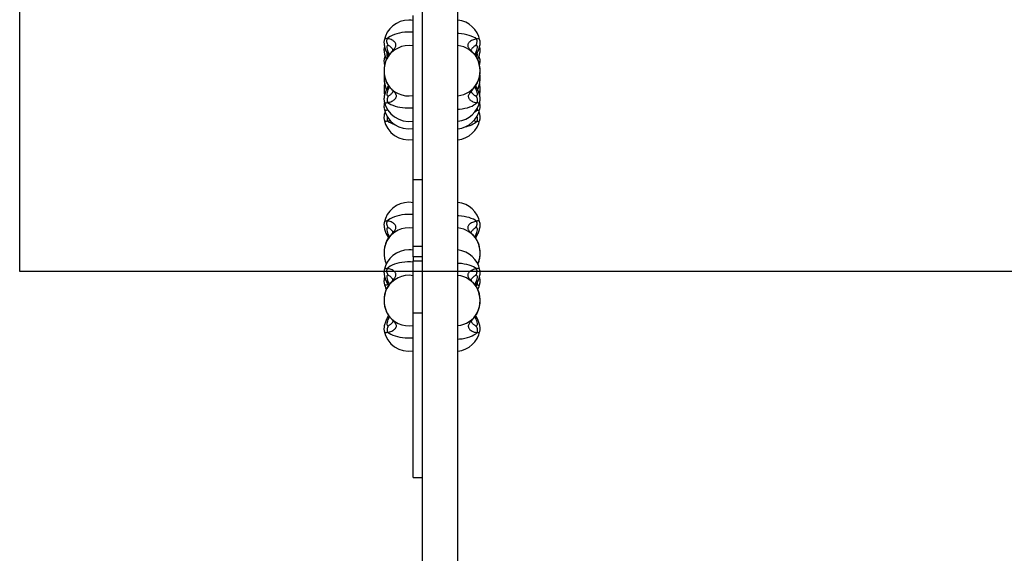
# Model space of a CAD drawing. Units: millimetres. Extents: x 14526 to 20510, y 34048 to 43047.
# Drawn here: x 16052 to 17223, y 37444 to 38079 of the extents above; entities that cross this region are included whole.
import ezdxf

# ---------------------------------------------------------------- set-up
doc = ezdxf.new("R2010")
doc.units = ezdxf.units.MM
doc.header["$LTSCALE"] = 200
doc.layers.add('WYLEWKI_BETONOWE', color=52, linetype='Continuous')

msp = doc.modelspace()

# ---------------------------------------------------------------- linework, layer by layer
at = {"color": 7, "linetype": 'Continuous', "lineweight": 25}
for p, q in [((16531.1, 38229), (16531.1, 36160.1)), ((16573.5, 36163.2), (16573.5, 38229)), ((16520.3, 37888.2), (16520.3, 38083.4)), ((16485.9, 38054), (16485.8, 38053.9)), ((16599.8, 38053.9), (16599.8, 38054)), ((16485.9, 38045.1), (16485.8, 38045)), ((16486.2, 38046.7), (16485.9, 38045.1)), ((16489.2, 38039), (16491, 38035.4)), ((16591.1, 38045.2), (16591, 38045.1)), ((16599.8, 38045.1), (16599.4, 38046.7)), ((16599.8, 38045), (16599.8, 38045.1)), ((16485.9, 38031.9), (16485.8, 38031.8)), ((16488.9, 38031.8), (16489.1, 38032.5)), ((16599.8, 38031.8), (16599.8, 38031.9)), ((16596.7, 38004), (16596.5, 38003.4)), ((16596.5, 37996.8), (16594.6, 38000.5)), ((16485.8, 37982), (16485.9, 37981.9)), ((16494.5, 37990.6), (16494.6, 37990.7)), ((16599.8, 37981.9), (16599.8, 37982)), ((16485.8, 37973.1), (16485.9, 37973)), ((16599.8, 37973), (16599.8, 37973.1)), ((16485.8, 37959.9), (16485.9, 37959.8)), ((16599.8, 37959.8), (16599.8, 37959.9)), ((16520.3, 37808.9), (16520.3, 37888.2)), ((16485.9, 37837.2), (16485.8, 37837.1)), ((16591.1, 37828.4), (16591, 37828.3)), ((16599.8, 37837.1), (16599.8, 37837.2)), ((16489.2, 37822.2), (16491, 37818.6)), ((16488.9, 37815), (16489.1, 37815.7)), ((16531.1, 37808.9), (16520.3, 37808.9)), ((16520.3, 37796.7), (16520.3, 37808.9)), ((16531.1, 37796.7), (16520.3, 37796.7)), ((16520.3, 37796.7), (16520.3, 37791.7)), ((16520.3, 37729.7), (16520.3, 37791.7)), ((16485.9, 37780.6), (16485.8, 37780.5)), ((16591.1, 37771.9), (16591, 37771.8)), ((16599.8, 37780.5), (16599.8, 37780.6)), ((16485.8, 37765.2), (16485.9, 37765.1)), ((16488.9, 37758.5), (16489.1, 37759.1)), ((16489.2, 37765.7), (16491, 37762)), ((16599.8, 37765.1), (16599.8, 37765.2)), ((16520.3, 37534), (16520.3, 37729.7)), ((16596.5, 37723.5), (16594.6, 37727.2)), ((16596.7, 37730.7), (16596.5, 37730)), ((16494.5, 37717.3), (16494.6, 37717.4)), ((16485.8, 37708.6), (16485.9, 37708.6)), ((16599.8, 37708.6), (16599.8, 37708.6)), ((16520.3, 37534), (16531.1, 37534))]:
    msp.add_line(p, q, dxfattribs=at)
at = {"color": 1, "linetype": 'Continuous', "lineweight": 25}
for p, q in [((16491.2, 38038.4), (16492, 38036.8)), ((16593.6, 38036.8), (16594.4, 38038.4)), ((16596.3, 38032.9), (16596.5, 38032.6)), ((16489.3, 38002.9), (16489.2, 38003.2)), ((16492, 37999.1), (16491.2, 37997.4)), ((16594.4, 37997.4), (16593.6, 37999.1)), ((16489.5, 37972.7), (16489.7, 37971.4)), ((16489.7, 37971.4), (16490.4, 37970.9)), ((16489.7, 37971.4), (16490.1, 37971.4)), ((16595.2, 37971.2), (16596.5, 37971.1)), ((16531.1, 37888.2), (16520.3, 37888.2)), ((16491.2, 37821.6), (16492, 37820)), ((16593.6, 37820), (16594.4, 37821.6)), ((16520.3, 37791.7), (16531.1, 37791.7)), ((16489.4, 37765.2), (16489.7, 37763.5)), ((16489.7, 37763.5), (16490.4, 37763)), ((16489.7, 37763.5), (16490.2, 37763.5)), ((16491.2, 37765.1), (16492, 37763.5)), ((16593.6, 37763.4), (16594.4, 37765.1)), ((16594.9, 37761.8), (16596.5, 37763.2)), ((16595.3, 37763.3), (16596.5, 37763.2)), ((16596.3, 37759.6), (16596.5, 37759.3)), ((16489.3, 37729.6), (16489.2, 37729.9)), ((16492, 37725.8), (16491.2, 37724.1)), ((16531.1, 37729.7), (16520.3, 37729.7)), ((16594.4, 37724.1), (16593.6, 37725.7))]:
    msp.add_line(p, q, dxfattribs=at)
at = {"color": 7, "linetype": 'Continuous', "lineweight": 25, "flags": 128}
for points in [[(16520.3, 38077.8), (16518, 38078.1), (16515.3, 38078.2)], [(16490.9, 38047.8), (16490.1, 38047.9), (16489.5, 38047.7), (16489.1, 38047.2), (16488.9, 38046.3), (16489, 38045.1), (16489.2, 38043.7), (16489.7, 38042.1), (16490.3, 38040.3), (16491.2, 38038.4)], [(16594.4, 38038.4), (16595.3, 38040.4), (16596, 38042.3), (16596.5, 38043.9), (16596.7, 38045.4), (16596.7, 38046.5), (16596.4, 38047.4), (16595.9, 38047.8), (16595.2, 38047.9), (16594.3, 38047.7)], [(16486.8, 38035.6), (16486.7, 38035.2), (16485.9, 38031.9)], [(16599.8, 38031.9), (16598.9, 38035.1), (16598.8, 38035.5)], [(16491.2, 37997.4), (16490.3, 37995.5), (16489.6, 37993.6), (16489.2, 37991.9), (16488.9, 37990.5), (16488.9, 37989.3), (16489.2, 37988.5), (16489.7, 37988), (16490.4, 37987.9), (16491.3, 37988.2)], [(16594.7, 37988), (16595.5, 37987.9), (16596.1, 37988.1), (16596.5, 37988.7), (16596.7, 37989.6), (16596.7, 37990.7), (16596.4, 37992.1), (16595.9, 37993.8), (16595.3, 37995.6), (16594.4, 37997.4)], [(16520.3, 37861), (16518, 37861.3), (16515.3, 37861.4)], [(16490.9, 37831), (16490.1, 37831.1), (16489.5, 37830.9), (16489.1, 37830.4), (16488.9, 37829.5), (16489, 37828.3), (16489.2, 37826.9), (16489.7, 37825.3), (16490.3, 37823.5), (16491.2, 37821.6)], [(16594.4, 37821.6), (16595.3, 37823.6), (16596, 37825.4), (16596.5, 37827.1), (16596.7, 37828.6), (16596.7, 37829.7), (16596.4, 37830.5), (16595.9, 37831), (16595.2, 37831.1), (16594.3, 37830.9)], [(16520.3, 37804.5), (16518, 37804.8), (16515.3, 37804.9)], [(16490.9, 37774.5), (16490.1, 37774.6), (16489.5, 37774.4), (16489.1, 37773.8), (16488.9, 37772.9), (16489, 37771.8), (16489.2, 37770.4), (16489.7, 37768.8), (16490.3, 37767), (16491.2, 37765.1)], [(16594.4, 37765.1), (16595.3, 37767.1), (16596, 37768.9), (16596.5, 37770.6), (16596.7, 37772), (16596.7, 37773.2), (16596.4, 37774), (16595.9, 37774.5), (16595.2, 37774.6), (16594.3, 37774.3)], [(16491.2, 37724.1), (16490.3, 37722.1), (16489.6, 37720.3), (16489.2, 37718.6), (16488.9, 37717.1), (16488.9, 37716), (16489.2, 37715.2), (16489.7, 37714.7), (16490.4, 37714.6), (16491.3, 37714.8)], [(16594.7, 37714.7), (16595.5, 37714.6), (16596.1, 37714.8), (16596.5, 37715.4), (16596.7, 37716.2), (16596.7, 37717.4), (16596.4, 37718.8), (16595.9, 37720.4), (16595.3, 37722.2), (16594.4, 37724.1)]]:
    msp.add_lwpolyline(points, dxfattribs=at)
at = {"color": 1, "linetype": 'Continuous', "lineweight": 25, "flags": 128}
for points in [[(16520.3, 38063.7), (16517, 38063.9), (16513.7, 38063.9), (16510.3, 38063.7), (16507, 38063.3), (16503.9, 38062.7), (16500.8, 38061.9), (16498, 38061), (16495.3, 38059.9), (16493, 38058.7), (16490.9, 38057.3), (16489.1, 38055.8)], [(16595.9, 38055.6), (16594, 38056.9), (16591.9, 38058), (16589.5, 38059.1), (16586.8, 38060), (16584, 38060.8), (16581, 38061.4), (16577.9, 38061.9), (16574.7, 38062.2), (16573.5, 38062.2)], [(16599.8, 38054), (16599.7, 38054.1), (16599.4, 38055.1), (16598.8, 38055.7), (16598, 38056), (16597, 38056), (16595.9, 38055.6)], [(16486.4, 38046.3), (16486.1, 38045.8), (16485.9, 38045.1)], [(16489.3, 38038.6), (16489.1, 38038.3), (16488.9, 38037.4), (16489, 38036.2), (16489.2, 38034.8), (16489.6, 38033.4)], [(16596, 38033.4), (16596.5, 38035), (16596.7, 38036.5), (16596.7, 38037.6), (16596.4, 38038.5), (16596.3, 38038.6)], [(16485.9, 37981.9), (16485.9, 37981.8), (16486.2, 37980.8), (16486.8, 37980.2), (16487.6, 37979.9), (16488.6, 37979.9), (16489.7, 37980.3)], [(16489.7, 37980.3), (16491.6, 37979), (16493.7, 37977.8), (16496.1, 37976.8), (16498.8, 37975.9), (16501.6, 37975.1), (16504.6, 37974.5), (16507.7, 37974), (16510.9, 37973.7), (16514.2, 37973.6), (16517.5, 37973.6), (16520.3, 37973.7)], [(16485.9, 37973), (16485.9, 37972.9), (16486.2, 37971.9), (16486.8, 37971.3), (16487.6, 37971), (16488.6, 37971), (16489.7, 37971.4)], [(16573.5, 37972.1), (16575.3, 37972.2), (16578.6, 37972.6), (16581.8, 37973.2), (16584.8, 37973.9), (16587.6, 37974.9), (16590.3, 37975.9), (16592.6, 37977.2), (16594.7, 37978.5), (16596.5, 37980)], [(16593.8, 37969), (16594.7, 37969.6), (16596.5, 37971.1)], [(16485.9, 37959.8), (16485.9, 37959.7), (16486.2, 37958.7), (16486.8, 37958.1), (16487.6, 37957.8), (16488.6, 37957.8), (16489.7, 37958.2)], [(16520.3, 37846.9), (16517, 37847), (16513.7, 37847.1), (16510.3, 37846.9), (16507, 37846.5), (16503.9, 37845.9), (16500.8, 37845.1), (16498, 37844.2), (16495.3, 37843.1), (16493, 37841.9), (16490.9, 37840.5), (16489.1, 37839)], [(16595.9, 37838.8), (16594, 37840), (16591.9, 37841.2), (16589.5, 37842.3), (16586.8, 37843.2), (16584, 37843.9), (16581, 37844.6), (16577.9, 37845), (16574.7, 37845.4), (16573.5, 37845.4)], [(16599.8, 37837.2), (16599.7, 37837.3), (16599.4, 37838.2), (16598.8, 37838.9), (16598, 37839.2), (16597, 37839.2), (16595.9, 37838.8)], [(16520.3, 37790.3), (16517, 37790.5), (16513.7, 37790.5), (16510.3, 37790.3), (16507, 37789.9), (16503.9, 37789.4), (16500.8, 37788.6), (16498, 37787.7), (16495.3, 37786.6), (16493, 37785.3), (16490.9, 37784), (16489.1, 37782.5)], [(16595.9, 37782.2), (16594, 37783.5), (16591.9, 37784.7), (16589.5, 37785.7), (16586.8, 37786.6), (16584, 37787.4), (16581, 37788), (16577.9, 37788.5), (16574.7, 37788.8), (16573.5, 37788.9)], [(16599.8, 37780.6), (16599.7, 37780.7), (16599.4, 37781.7), (16598.8, 37782.3), (16598, 37782.7), (16597, 37782.6), (16595.9, 37782.2)], [(16485.9, 37765.1), (16485.9, 37765), (16486.2, 37764), (16486.8, 37763.4), (16487.6, 37763.1), (16488.6, 37763.1), (16489.7, 37763.5)], [(16485.9, 37708.6), (16485.9, 37708.4), (16486.2, 37707.5), (16486.8, 37706.8), (16487.6, 37706.5), (16488.6, 37706.6), (16489.7, 37706.9)], [(16489.7, 37706.9), (16491.6, 37705.7), (16493.7, 37704.5), (16496.1, 37703.5), (16498.8, 37702.5), (16501.6, 37701.8), (16504.6, 37701.1), (16507.7, 37700.7), (16510.9, 37700.4), (16514.2, 37700.2), (16517.5, 37700.2), (16520.3, 37700.4)], [(16573.5, 37698.7), (16575.3, 37698.9), (16578.6, 37699.2), (16581.8, 37699.8), (16584.8, 37700.6), (16587.6, 37701.5), (16590.3, 37702.6), (16592.6, 37703.8), (16594.7, 37705.2), (16596.5, 37706.7)]]:
    msp.add_lwpolyline(points, dxfattribs=at)
at = {"color": 7, "linetype": 'Continuous', "lineweight": 25}
for centre, radius, start, end in [((16515.3, 38048.2), 30, 90, 168.9966), ((16570.3, 38048.2), 30, 11.0034, 83.8768), ((16570.3, 38017.9), 30, 30.0133, 83.8768), ((16518.5, 38017.9), 32.8, 153.7136, 206.623), ((16567.1, 38017.9), 32.8, 333.7134, 26.6232), ((16515.3, 38017.9), 30, 210.0133, 279.5941), ((16515.3, 37987.6), 30, 191.0034, 279.5941), ((16570.3, 37987.6), 30, 276.1232, 348.9966), ((16515.3, 37978.7), 30, 191.0034, 279.5941), ((16570.3, 37978.7), 30, 276.1232, 348.9966), ((16515.3, 37965.6), 30, 191.0034, 279.5941), ((16570.3, 37965.6), 30, 276.1232, 348.9966), ((16515.3, 37831.4), 30, 90, 168.9966), ((16570.3, 37831.4), 30, 11.0034, 83.8768), ((16570.3, 37801.1), 30, 30.0133, 83.8768), ((16518.8, 37801.1), 33.1, 153.8368, 203.1207), ((16515.3, 37774.9), 30, 90, 168.9966), ((16570.3, 37774.9), 30, 11.0034, 83.8768), ((16570.3, 37744.6), 30, 30.0133, 83.8768), ((16518.5, 37744.6), 32.8, 153.7135, 206.623), ((16515.3, 37770.8), 30, 191.0034, 205.7348), ((16567.1, 37744.6), 32.8, 333.7133, 26.6232), ((16570.3, 37770.8), 30, 334.0288, 348.9966), ((16515.3, 37744.6), 30, 210.0133, 279.5941), ((16515.3, 37714.3), 30, 191.0034, 279.5941), ((16570.3, 37714.3), 30, 276.1232, 348.9966)]:
    msp.add_arc(centre, radius, start, end, dxfattribs=at)
at = {"color": 1, "linetype": 'Continuous', "lineweight": 25}
for centre, radius, start, end in [((16488.1, 38053.8), 2.28, 65.4371, 174.7548), ((16515.3, 38017.9), 30, 80.4056, 150.9573), ((16596.5, 38044.5), 3.31, 9.6755, 33.1243), ((16488.1, 38031.8), 2.22, 104.5846, 176.6579), ((16597.4, 38031.7), 2.37, 5.9413, 72.7929), ((16519.4, 38009), 33.7, 173.0165, 203.5735), ((16566.6, 38009), 33.3, 336.2301, 6.573), ((16521.7, 37995.9), 36, 170.0617, 190.4239), ((16570.3, 38017.9), 30, 276.1183, 330.9594), ((16563.9, 37995.9), 36, 349.7856, 10.2326), ((16597.5, 37982.1), 2.28, 245.4391, 354.7523), ((16597.5, 37973.2), 2.28, 245.4391, 354.7523), ((16506.7, 37981.7), 28.9, 234.1313, 253.446), ((16576.5, 37981.9), 31.2, 280.6516, 309.9944), ((16597.5, 37960), 2.28, 245.4384, 354.753), ((16488.1, 37836.9), 2.28, 65.4379, 174.7543), ((16515.3, 37801.1), 30, 80.4056, 150.9573), ((16566.9, 37801), 33.1, 336.8673, 27.1614), ((16488.1, 37780.4), 2.28, 65.4372, 174.755), ((16515.3, 37744.6), 30, 80.4053, 150.9576), ((16597.5, 37765.3), 2.28, 245.4377, 354.7528), ((16570.3, 37744.6), 30, 276.1183, 330.9594), ((16597.5, 37708.8), 2.28, 245.4377, 354.7528)]:
    msp.add_arc(centre, radius, start, end, dxfattribs=at)
at = {"color": 7, "linetype": 'Continuous', "lineweight": 25}
for points, knots in [([(16485.8, 38053.8), (16485.8, 38053.5), (16485.6, 38052.8), (16485.6, 38051.4), (16485.7, 38049.6), (16486.1, 38047.5), (16486.6, 38045.3), (16487.5, 38042.9), (16488.3, 38040.8), (16488.9, 38039.6), (16489.2, 38039)], [0, 0, 0, 0, 0.045346, 0.157471, 0.284723, 0.433433, 0.597683, 0.754416, 0.903068, 1, 1, 1, 1]), ([(16489.1, 38055.8), (16488.9, 38055.1), (16488.6, 38053.7), (16488.9, 38051.5), (16489.6, 38049.4), (16490.5, 38048.4), (16490.9, 38047.8)], [0, 0, 0, 0, 0.249999, 0.500001, 0.750002, 1, 1, 1, 1]), ([(16489.1, 38032.5), (16489.9, 38033.8), (16491.5, 38036.4), (16494.1, 38039.6), (16496.2, 38042.1), (16497.8, 38044), (16498.9, 38045.6), (16499.6, 38047.2), (16499.8, 38048.6), (16499.6, 38050), (16498.9, 38051.4), (16497.8, 38052.6), (16496.2, 38053.9), (16494.1, 38055), (16491.5, 38055.8), (16489.9, 38055.8), (16489.1, 38055.8)], [0, 0, 0, 0, 0.098353, 0.190942, 0.276365, 0.335922, 0.392581, 0.447028, 0.500113, 0.553191, 0.607626, 0.664297, 0.723881, 0.809302, 0.901781, 1, 1, 1, 1]), ([(16594.3, 38047.7), (16594.7, 38048.2), (16595.6, 38049.2), (16596.2, 38051.3), (16596.4, 38053.4), (16596.1, 38054.9), (16595.9, 38055.6)], [0, 0, 0, 0, 0.249999, 0.500001, 0.75, 1, 1, 1, 1]), ([(16596.5, 38039), (16596.6, 38039.4), (16597.2, 38040.6), (16598, 38042.5), (16598.8, 38044.7), (16599.4, 38046.9), (16599.9, 38049.1), (16600, 38051.2), (16600, 38052.7), (16599.8, 38053.5), (16599.8, 38053.8)], [0, 0, 0, 0, 0.074126, 0.217158, 0.36354, 0.516362, 0.680137, 0.82748, 0.9502, 1, 1, 1, 1]), ([(16485.8, 38044.9), (16485.8, 38044.6), (16485.6, 38043.9), (16485.6, 38042.5), (16485.7, 38040.7), (16486.1, 38038.6), (16486.6, 38036.4), (16487.5, 38034), (16488.1, 38032.4), (16488.5, 38031.5), (16488.6, 38031.5)], [0, 0, 0, 0, 0.049473, 0.171802, 0.310632, 0.472877, 0.652072, 0.823066, 0.985249, 1, 1, 1, 1]), ([(16494.2, 38045.6), (16494.5, 38045.2), (16495.1, 38044.6), (16495.6, 38043.8), (16495.9, 38043.1), (16495.9, 38042.7), (16495.9, 38042.6), (16495.8, 38042.2), (16495.3, 38041.4), (16494.5, 38040.1), (16493.3, 38038.6), (16491.9, 38036.8), (16490.5, 38034.7), (16489.5, 38033), (16489, 38032.1)], [0, 0, 0, 0, 0.126279, 0.2357544, 0.3268041, 0.4017097, 0.4450815, 0.5015936, 0.579149, 0.6541861, 0.7475091, 0.82235, 0.909119, 1, 1, 1, 1]), ([(16494.3, 38045.5), (16494, 38045.8), (16493.2, 38046.6), (16492, 38047.4), (16491.3, 38047.7), (16490.9, 38047.8)], [0, 0, 0, 0, 0.311619, 0.683237, 1, 1, 1, 1]), ([(16593.1, 38037.4), (16592.9, 38037.6), (16592.4, 38038.3), (16591.5, 38039.2), (16590.6, 38040.3), (16589.8, 38041.2), (16589.2, 38042.1), (16589.2, 38042.2), (16589.2, 38042.2), (16589.4, 38043), (16590, 38044.1), (16590.8, 38044.9), (16591.2, 38045.4)], [0, 0, 0, 0, 0.024749, 0.115887, 0.193123, 0.25869, 0.369549, 0.469644, 0.572344, 0.687449, 0.828966, 1, 1, 1, 1]), ([(16594.6, 38035.3), (16594.8, 38035.6), (16595.4, 38036.9), (16596, 38038.1), (16596.5, 38039)], [0, 0, 0, 0, 0.216805, 1, 1, 1, 1]), ([(16597.1, 38031.4), (16597.4, 38032.1), (16598, 38033.6), (16598.8, 38035.8), (16599.4, 38038), (16599.9, 38040.2), (16600, 38042.3), (16600, 38043.8), (16599.8, 38044.6), (16599.8, 38044.9)], [0, 0, 0, 0, 0.147158, 0.306626, 0.473117, 0.651533, 0.812052, 0.94575, 1, 1, 1, 1]), ([(16489, 38032.4), (16488.8, 38032), (16488.2, 38030.8), (16487.4, 38028.8), (16486.6, 38026.2), (16486.1, 38023.6), (16485.7, 38020.9), (16485.6, 38018.2), (16485.7, 38015.4), (16486, 38012.7), (16486.5, 38010.1), (16487.2, 38007.5), (16488.1, 38005.2), (16488.8, 38003.9), (16489.2, 38003.3)], [0, 0, 0, 0, 0.050828, 0.138963, 0.226928, 0.314618, 0.401921, 0.488982, 0.576058, 0.663423, 0.751352, 0.840177, 0.930169, 1, 1, 1, 1]), ([(16485.8, 38031.7), (16485.8, 38031.5), (16485.6, 38030.7), (16485.6, 38029.4), (16485.7, 38027.5), (16485.9, 38025.9), (16486.2, 38024.9), (16486.3, 38024.6)], [0, 0, 0, 0, 0.091505, 0.317765, 0.574546, 0.874633, 1, 1, 1, 1]), ([(16596.6, 38003.4), (16596.8, 38003.9), (16597.4, 38005), (16598.2, 38007.1), (16599, 38009.6), (16599.6, 38012.3), (16599.9, 38015), (16600, 38017.7), (16599.9, 38020.4), (16599.6, 38023.1), (16599.1, 38025.8), (16598.4, 38028.4), (16597.5, 38030.7), (16596.8, 38032), (16596.5, 38032.6)], [0, 0, 0, 0, 0.050827, 0.138962, 0.226928, 0.314617, 0.401921, 0.488982, 0.576058, 0.663423, 0.751352, 0.840177, 0.93017, 1, 1, 1, 1]), ([(16599.3, 38024.6), (16599.3, 38024.7), (16599.6, 38025.5), (16599.8, 38027.1), (16600, 38029.1), (16600, 38030.6), (16599.8, 38031.5), (16599.8, 38031.7)], [0, 0, 0, 0, 0.03106, 0.359168, 0.654364, 0.900236, 1, 1, 1, 1]), ([(16485.9, 38013.5), (16485.9, 38013), (16485.7, 38011.6), (16485.6, 38009.3), (16485.7, 38006.5), (16486, 38003.8), (16486.5, 38001.2), (16487.2, 37998.6), (16487.9, 37996.7), (16488.5, 37995.7), (16488.6, 37995.5)], [0, 0, 0, 0, 0.079408, 0.224357, 0.369332, 0.514788, 0.661182, 0.809068, 0.958898, 1, 1, 1, 1]), ([(16591.4, 37990.3), (16591.1, 37990.6), (16590.5, 37991.2), (16590, 37992.1), (16589.7, 37992.8), (16589.7, 37993.2), (16589.7, 37993.2), (16589.9, 37993.7), (16590.3, 37994.5), (16591.1, 37995.8), (16592.3, 37997.3), (16593.7, 37999.1), (16595.2, 38001.2), (16596.1, 38002.9), (16596.6, 38003.7)], [0, 0, 0, 0, 0.126279, 0.235754, 0.326804, 0.401709, 0.445081, 0.501593, 0.579148, 0.654185, 0.747508, 0.82235, 0.909118, 1, 1, 1, 1]), ([(16597.1, 37995.5), (16597.1, 37995.6), (16597.6, 37996.5), (16598.2, 37998.2), (16599, 38000.7), (16599.6, 38003.4), (16599.9, 38006.1), (16600, 38008.8), (16600, 38011.3), (16599.8, 38012.8), (16599.7, 38013.5)], [0, 0, 0, 0, 0.021417, 0.167724, 0.313752, 0.459319, 0.604247, 0.748771, 0.893322, 1, 1, 1, 1]), ([(16486.3, 38002.5), (16486.2, 38002.1), (16486, 38001), (16485.7, 37998.8), (16485.6, 37996.1), (16485.7, 37993.4), (16485.9, 37991.1), (16486.2, 37989.7), (16486.3, 37989.2)], [0, 0, 0, 0, 0.0734617, 0.2770054, 0.4799815, 0.6829958, 0.8866822, 1, 1, 1, 1]), ([(16489.2, 37996.8), (16489, 37996.4), (16488.4, 37995.3), (16487.6, 37993.4), (16486.8, 37991.2), (16486.2, 37988.9), (16485.8, 37986.7), (16485.6, 37984.7), (16485.6, 37983.2), (16485.8, 37982.3), (16485.8, 37982.1)], [0, 0, 0, 0, 0.074124, 0.217158, 0.363538, 0.516362, 0.680136, 0.827479, 0.950198, 1, 1, 1, 1]), ([(16491, 38000.5), (16490.8, 38000.3), (16490.2, 37999), (16489.6, 37997.8), (16489.2, 37996.8)], [0, 0, 0, 0, 0.218345, 1, 1, 1, 1]), ([(16492.5, 37998.4), (16492.7, 37998.3), (16493.2, 37997.6), (16494.1, 37996.6), (16495, 37995.6), (16495.8, 37994.6), (16496.4, 37993.7), (16496.4, 37993.6), (16496.4, 37993.6), (16496.2, 37992.9), (16495.6, 37991.8), (16494.8, 37990.9), (16494.4, 37990.5)], [0, 0, 0, 0, 0.024749, 0.115887, 0.193123, 0.25869, 0.369549, 0.469644, 0.572344, 0.687449, 0.828966, 1, 1, 1, 1]), ([(16596.5, 38003.4), (16595.7, 38002), (16594.1, 37999.4), (16591.5, 37996.2), (16589.4, 37993.8), (16587.8, 37991.8), (16586.7, 37990.2), (16586, 37988.7), (16585.8, 37987.3), (16586.1, 37985.8), (16586.7, 37984.5), (16587.8, 37983.3), (16589.4, 37982), (16591.5, 37980.9), (16594.1, 37980), (16595.7, 37980), (16596.5, 37980)], [0, 0, 0, 0, 0.098353, 0.190942, 0.276365, 0.335922, 0.392581, 0.447027, 0.500113, 0.55319, 0.607626, 0.664297, 0.723881, 0.809302, 0.901781, 1, 1, 1, 1]), ([(16599.8, 37982.1), (16599.8, 37982.3), (16600, 37983.1), (16600, 37984.4), (16599.9, 37986.3), (16599.6, 37988.3), (16599, 37990.6), (16598.2, 37993), (16597.3, 37995), (16596.7, 37996.3), (16596.5, 37996.8)], [0, 0, 0, 0, 0.0453459, 0.1574713, 0.2847232, 0.4334335, 0.5976827, 0.7544157, 0.9030687, 1, 1, 1, 1]), ([(16599.3, 37989.2), (16599.4, 37989.5), (16599.6, 37990.7), (16599.9, 37992.9), (16600, 37995.6), (16599.9, 37998.4), (16599.7, 38000.6), (16599.4, 38002), (16599.3, 38002.4)], [0, 0, 0, 0, 0.081092, 0.284165, 0.486673, 0.689218, 0.892434, 1, 1, 1, 1]), ([(16486.3, 37980.5), (16486.3, 37980.3), (16486, 37979.4), (16485.8, 37977.8), (16485.6, 37975.8), (16485.6, 37974.3), (16485.8, 37973.4), (16485.8, 37973.2)], [0, 0, 0, 0, 0.04993, 0.37165, 0.661097, 0.902178, 1, 1, 1, 1]), ([(16491.3, 37988.2), (16490.9, 37987.7), (16490.1, 37986.6), (16489.4, 37984.6), (16489.2, 37982.4), (16489.5, 37981), (16489.7, 37980.3)], [0, 0, 0, 0, 0.249996, 0.500001, 0.75, 1, 1, 1, 1]), ([(16591.3, 37990.4), (16591.7, 37990), (16592.4, 37989.3), (16593.6, 37988.5), (16594.3, 37988.2), (16594.7, 37988)], [0, 0, 0, 0, 0.311621, 0.68324, 1, 1, 1, 1]), ([(16596.5, 37980), (16596.7, 37980.8), (16597, 37982.2), (16596.8, 37984.4), (16596, 37986.5), (16595.1, 37987.5), (16594.7, 37988)], [0, 0, 0, 0, 0.250001, 0.500002, 0.75, 1, 1, 1, 1]), ([(16599.8, 37973.2), (16599.8, 37973.4), (16600, 37974.2), (16600, 37975.5), (16599.9, 37977.4), (16599.7, 37978.9), (16599.4, 37979.9), (16599.3, 37980.2)], [0, 0, 0, 0, 0.092351, 0.320701, 0.579858, 0.88272, 1, 1, 1, 1]), ([(16486.9, 37969.4), (16486.9, 37969.3), (16486.6, 37968.4), (16486.2, 37966.9), (16485.8, 37964.7), (16485.6, 37962.6), (16485.6, 37961.1), (16485.8, 37960.3), (16485.8, 37960)], [0, 0, 0, 0, 0.01998, 0.255296, 0.507473, 0.734352, 0.923323, 1, 1, 1, 1]), ([(16599.8, 37960), (16599.8, 37960.3), (16600, 37961), (16600, 37962.4), (16599.9, 37964.2), (16599.5, 37966.3), (16599.1, 37968), (16598.7, 37969.1), (16598.6, 37969.4)], [0, 0, 0, 0, 0.0696432, 0.2418476, 0.4372806, 0.665676, 0.9179303, 1, 1, 1, 1]), ([(16485.8, 37836.9), (16485.8, 37836.7), (16485.6, 37836), (16485.6, 37834.6), (16485.7, 37832.8), (16486.1, 37830.7), (16486.6, 37828.5), (16487.5, 37826.1), (16488.3, 37824), (16488.9, 37822.7), (16489.2, 37822.2)], [0, 0, 0, 0, 0.045347, 0.157471, 0.284723, 0.433434, 0.597682, 0.754416, 0.903069, 1, 1, 1, 1]), ([(16489.1, 37839), (16488.9, 37838.3), (16488.6, 37836.8), (16488.9, 37834.6), (16489.6, 37832.6), (16490.5, 37831.5), (16490.9, 37831)], [0, 0, 0, 0, 0.25, 0.499999, 0.750001, 1, 1, 1, 1]), ([(16494.2, 37828.8), (16494.5, 37828.4), (16495.1, 37827.8), (16495.6, 37827), (16495.9, 37826.2), (16495.9, 37825.9), (16495.9, 37825.8), (16495.8, 37825.4), (16495.3, 37824.5), (16494.5, 37823.3), (16493.3, 37821.8), (16491.9, 37819.9), (16490.5, 37817.9), (16489.5, 37816.2), (16489, 37815.3)], [0, 0, 0, 0, 0.126278, 0.235753, 0.326804, 0.401708, 0.445083, 0.501594, 0.579149, 0.654185, 0.747508, 0.82235, 0.909119, 1, 1, 1, 1]), ([(16489.1, 37815.7), (16489.9, 37817), (16491.5, 37819.6), (16494.1, 37822.8), (16496.2, 37825.3), (16497.8, 37827.2), (16498.9, 37828.8), (16499.6, 37830.3), (16499.8, 37831.8), (16499.6, 37833.2), (16498.9, 37834.6), (16497.8, 37835.8), (16496.2, 37837.1), (16494.1, 37838.2), (16491.5, 37839), (16489.9, 37839), (16489.1, 37839)], [0, 0, 0, 0, 0.098353, 0.190942, 0.276364, 0.335923, 0.39258, 0.447027, 0.500113, 0.553191, 0.607625, 0.664297, 0.72388, 0.809301, 0.90178, 1, 1, 1, 1]), ([(16494.3, 37828.7), (16494, 37829), (16493.2, 37829.7), (16492, 37830.6), (16491.3, 37830.9), (16490.9, 37831)], [0, 0, 0, 0, 0.311616, 0.683233, 1, 1, 1, 1]), ([(16593.1, 37820.6), (16592.9, 37820.8), (16592.4, 37821.5), (16591.5, 37822.4), (16590.6, 37823.5), (16589.8, 37824.4), (16589.2, 37825.3), (16589.2, 37825.4), (16589.2, 37825.4), (16589.4, 37826.2), (16590, 37827.2), (16590.8, 37828.1), (16591.2, 37828.6)], [0, 0, 0, 0, 0.024749, 0.115888, 0.193125, 0.258688, 0.369549, 0.469644, 0.572346, 0.687451, 0.828966, 1, 1, 1, 1]), ([(16594.3, 37830.9), (16594.7, 37831.4), (16595.6, 37832.4), (16596.2, 37834.4), (16596.4, 37836.6), (16596.1, 37838.1), (16595.9, 37838.8)], [0, 0, 0, 0, 0.250002, 0.500002, 0.750001, 1, 1, 1, 1]), ([(16596.5, 37822.2), (16596.6, 37822.6), (16597.2, 37823.8), (16598, 37825.6), (16598.8, 37827.9), (16599.4, 37830.1), (16599.9, 37832.3), (16600, 37834.4), (16600, 37835.9), (16599.8, 37836.7), (16599.8, 37837)], [0, 0, 0, 0, 0.074125, 0.217159, 0.363539, 0.516365, 0.680136, 0.82748, 0.950204, 1, 1, 1, 1]), ([(16594.6, 37818.5), (16594.8, 37818.8), (16595.4, 37820.1), (16596, 37821.3), (16596.5, 37822.2)], [0, 0, 0, 0, 0.216806, 1, 1, 1, 1]), ([(16489, 37815.6), (16488.8, 37815.2), (16488.2, 37814), (16487.4, 37811.9), (16486.6, 37809.4), (16486.1, 37806.8), (16485.7, 37804.1), (16485.6, 37801.4), (16485.7, 37798.6), (16486, 37795.9), (16486.5, 37793.3), (16487.3, 37790.7), (16487.9, 37788.9), (16488.3, 37788), (16488.4, 37787.9)], [0, 0, 0, 0, 0.053918, 0.147413, 0.240728, 0.333748, 0.42636, 0.518714, 0.611085, 0.703762, 0.797037, 0.891263, 0.986728, 1, 1, 1, 1]), ([(16597.2, 37788), (16597.6, 37788.7), (16598.3, 37790.3), (16599, 37792.8), (16599.6, 37795.5), (16599.9, 37798.2), (16600, 37800.9), (16599.9, 37803.6), (16599.6, 37806.3), (16599.1, 37809), (16598.4, 37811.6), (16597.5, 37813.8), (16596.8, 37815.2), (16596.5, 37815.8)], [0, 0, 0, 0, 0.091481, 0.184299, 0.276823, 0.368941, 0.460803, 0.552681, 0.644864, 0.737641, 0.831364, 0.926319, 1, 1, 1, 1]), ([(16489.1, 37782.5), (16488.9, 37781.8), (16488.6, 37780.3), (16488.9, 37778.1), (16489.6, 37776.1), (16490.5, 37775), (16490.9, 37774.5)], [0, 0, 0, 0, 0.25, 0.5, 0.749996, 1, 1, 1, 1]), ([(16489.1, 37759.1), (16489.9, 37760.5), (16491.5, 37763.1), (16494.1, 37766.3), (16496.2, 37768.7), (16497.8, 37770.7), (16498.9, 37772.3), (16499.6, 37773.8), (16499.8, 37775.3), (16499.6, 37776.7), (16498.9, 37778), (16497.8, 37779.3), (16496.2, 37780.5), (16494.1, 37781.6), (16491.5, 37782.5), (16489.9, 37782.5), (16489.1, 37782.5)], [0, 0, 0, 0, 0.098353, 0.190941, 0.276365, 0.335923, 0.392581, 0.447028, 0.500113, 0.553191, 0.607627, 0.664297, 0.723881, 0.809302, 0.901779, 1, 1, 1, 1]), ([(16594.3, 37774.3), (16594.7, 37774.9), (16595.6, 37775.9), (16596.2, 37777.9), (16596.4, 37780.1), (16596.1, 37781.5), (16595.9, 37782.2)], [0, 0, 0, 0, 0.249997, 0.500005, 0.75, 1, 1, 1, 1]), ([(16485.8, 37780.4), (16485.8, 37780.2), (16485.6, 37779.4), (16485.6, 37778.1), (16485.7, 37776.2), (16486.1, 37774.2), (16486.6, 37771.9), (16487.5, 37769.6), (16488.3, 37767.5), (16488.9, 37766.2), (16489.2, 37765.7)], [0, 0, 0, 0, 0.045346, 0.157471, 0.284723, 0.433432, 0.597683, 0.754412, 0.903067, 1, 1, 1, 1]), ([(16486.4, 37772.9), (16486.4, 37772.6), (16486.1, 37771.6), (16485.8, 37769.9), (16485.6, 37767.9), (16485.6, 37766.4), (16485.8, 37765.5), (16485.8, 37765.3)], [0, 0, 0, 0, 0.088949, 0.397455, 0.675016, 0.906196, 1, 1, 1, 1]), ([(16494.2, 37772.2), (16494.5, 37771.9), (16495.1, 37771.3), (16495.6, 37770.5), (16495.9, 37769.7), (16495.9, 37769.3), (16495.9, 37769.3), (16495.8, 37768.8), (16495.3, 37768), (16494.5, 37766.7), (16493.3, 37765.2), (16491.9, 37763.4), (16490.5, 37761.4), (16489.5, 37759.7), (16489, 37758.8)], [0, 0, 0, 0, 0.126279, 0.235754, 0.326807, 0.401709, 0.445084, 0.501596, 0.579152, 0.654186, 0.747509, 0.822352, 0.909119, 1, 1, 1, 1]), ([(16494.3, 37772.2), (16494, 37772.5), (16493.2, 37773.2), (16492, 37774), (16491.3, 37774.3), (16490.9, 37774.5)], [0, 0, 0, 0, 0.311628, 0.683228, 1, 1, 1, 1]), ([(16593.1, 37764.1), (16592.9, 37764.2), (16592.4, 37765), (16591.5, 37765.9), (16590.6, 37766.9), (16589.8, 37767.9), (16589.2, 37768.8), (16589.2, 37768.9), (16589.2, 37768.9), (16589.4, 37769.7), (16590, 37770.7), (16590.8, 37771.6), (16591.2, 37772)], [0, 0, 0, 0, 0.024749, 0.115887, 0.193123, 0.258687, 0.369549, 0.469641, 0.572344, 0.687449, 0.828966, 1, 1, 1, 1]), ([(16596.5, 37765.7), (16596.6, 37766.1), (16597.2, 37767.2), (16598, 37769.1), (16598.8, 37771.3), (16599.4, 37773.6), (16599.9, 37775.8), (16600, 37777.8), (16600, 37779.3), (16599.8, 37780.2), (16599.8, 37780.4)], [0, 0, 0, 0, 0.074127, 0.21716, 0.36354, 0.516363, 0.680137, 0.82748, 0.950204, 1, 1, 1, 1]), ([(16599.8, 37765.3), (16599.8, 37765.5), (16600, 37766.3), (16600, 37767.6), (16599.9, 37769.5), (16599.6, 37771.2), (16599.3, 37772.4), (16599.2, 37772.8)], [0, 0, 0, 0, 0.085776, 0.297871, 0.538576, 0.819877, 1, 1, 1, 1]), ([(16489, 37759.1), (16488.8, 37758.7), (16488.2, 37757.5), (16487.4, 37755.4), (16486.6, 37752.9), (16486.1, 37750.3), (16485.7, 37747.6), (16485.6, 37744.8), (16485.7, 37742.1), (16486, 37739.4), (16486.5, 37736.7), (16487.2, 37734.2), (16488.1, 37731.9), (16488.8, 37730.5), (16489.2, 37729.9)], [0, 0, 0, 0, 0.050828, 0.138962, 0.22693, 0.314617, 0.401922, 0.488982, 0.576059, 0.663425, 0.751352, 0.840177, 0.930171, 1, 1, 1, 1]), ([(16594.6, 37762), (16594.8, 37762.3), (16595.4, 37763.5), (16596, 37764.7), (16596.5, 37765.7)], [0, 0, 0, 0, 0.216805, 1, 1, 1, 1]), ([(16596.6, 37730.1), (16596.8, 37730.5), (16597.4, 37731.7), (16598.2, 37733.8), (16599, 37736.3), (16599.6, 37738.9), (16599.9, 37741.6), (16600, 37744.3), (16599.9, 37747.1), (16599.6, 37749.8), (16599.1, 37752.4), (16598.4, 37755), (16597.5, 37757.3), (16596.8, 37758.7), (16596.5, 37759.2)], [0, 0, 0, 0, 0.050826, 0.138961, 0.226928, 0.314617, 0.401922, 0.488982, 0.576059, 0.663423, 0.751352, 0.840176, 0.930169, 1, 1, 1, 1]), ([(16489.2, 37723.5), (16489, 37723.1), (16488.4, 37721.9), (16487.6, 37720.1), (16486.8, 37717.8), (16486.2, 37715.6), (16485.8, 37713.4), (16485.6, 37711.4), (16485.6, 37709.8), (16485.8, 37709), (16485.8, 37708.7)], [0, 0, 0, 0, 0.074125, 0.217156, 0.36354, 0.516361, 0.680135, 0.827478, 0.950203, 1, 1, 1, 1]), ([(16491, 37727.2), (16490.8, 37726.9), (16490.2, 37725.6), (16489.6, 37724.4), (16489.2, 37723.5)], [0, 0, 0, 0, 0.218338, 1, 1, 1, 1]), ([(16492.5, 37725.1), (16492.7, 37724.9), (16493.2, 37724.2), (16494.1, 37723.3), (16495, 37722.2), (16495.8, 37721.3), (16496.4, 37720.4), (16496.4, 37720.3), (16496.4, 37720.3), (16496.2, 37719.5), (16495.6, 37718.5), (16494.8, 37717.6), (16494.4, 37717.1)], [0, 0, 0, 0, 0.024749, 0.115886, 0.193123, 0.258686, 0.369549, 0.469641, 0.572344, 0.687449, 0.828966, 1, 1, 1, 1]), ([(16596.5, 37730), (16595.7, 37728.7), (16594.1, 37726.1), (16591.5, 37722.9), (16589.4, 37720.4), (16587.8, 37718.5), (16586.7, 37716.9), (16586, 37715.4), (16585.8, 37713.9), (16586.1, 37712.5), (16586.7, 37711.2), (16587.8, 37709.9), (16589.4, 37708.6), (16591.5, 37707.5), (16594.1, 37706.7), (16595.7, 37706.7), (16596.5, 37706.7)], [0, 0, 0, 0, 0.098352, 0.190941, 0.276365, 0.335923, 0.39258, 0.447027, 0.500113, 0.553191, 0.607626, 0.664297, 0.723881, 0.809302, 0.901779, 1, 1, 1, 1]), ([(16591.4, 37716.9), (16591.1, 37717.3), (16590.5, 37717.9), (16590, 37718.7), (16589.7, 37719.5), (16589.7, 37719.8), (16589.7, 37719.9), (16589.9, 37720.3), (16590.3, 37721.2), (16591.1, 37722.4), (16592.3, 37723.9), (16593.7, 37725.8), (16595.2, 37727.8), (16596.1, 37729.5), (16596.6, 37730.4)], [0, 0, 0, 0, 0.126279, 0.235754, 0.326807, 0.401709, 0.445084, 0.501596, 0.579151, 0.654186, 0.747508, 0.822353, 0.909119, 1, 1, 1, 1]), ([(16599.8, 37708.8), (16599.8, 37709), (16600, 37709.7), (16600, 37711.1), (16599.9, 37712.9), (16599.6, 37715), (16599, 37717.3), (16598.2, 37719.6), (16597.3, 37721.7), (16596.7, 37723), (16596.5, 37723.5)], [0, 0, 0, 0, 0.045346, 0.157472, 0.284724, 0.433433, 0.597684, 0.754414, 0.903067, 1, 1, 1, 1]), ([(16491.3, 37714.8), (16490.9, 37714.3), (16490.1, 37713.3), (16489.4, 37711.3), (16489.2, 37709.1), (16489.5, 37707.7), (16489.7, 37706.9)], [0, 0, 0, 0, 0.249998, 0.500001, 0.749999, 1, 1, 1, 1]), ([(16591.3, 37717), (16591.7, 37716.7), (16592.4, 37716), (16593.6, 37715.1), (16594.3, 37714.8), (16594.7, 37714.7)], [0, 0, 0, 0, 0.31163, 0.683232, 1, 1, 1, 1]), ([(16596.5, 37706.7), (16596.7, 37707.4), (16597, 37708.9), (16596.8, 37711.1), (16596, 37713.1), (16595.1, 37714.2), (16594.7, 37714.7)], [0, 0, 0, 0, 0.249998, 0.500004, 0.75, 1, 1, 1, 1])]:
    msp.add_open_spline(points, degree=3, knots=knots, dxfattribs=at)
at = {"color": 1, "linetype": 'Continuous', "lineweight": 25}
for points, knots in [([(16595.9, 38055.6), (16595.1, 38055.5), (16593.4, 38055.3), (16590.8, 38054.4), (16588.7, 38053.2), (16587.1, 38051.9), (16586, 38050.7), (16585.4, 38049.4), (16585.1, 38048.1), (16585.4, 38046.8), (16586, 38045.4), (16587.1, 38043.9), (16588.7, 38042.2), (16590.8, 38040), (16592.7, 38038), (16593.7, 38036.7), (16593.8, 38036.5)], [0, 0, 0, 0, 0.108475, 0.210092, 0.30338, 0.368121, 0.429242, 0.487723, 0.544539, 0.601343, 0.659802, 0.720957, 0.785749, 0.879072, 0.980542, 1, 1, 1, 1]), ([(16491.2, 38038.4), (16490.8, 38038.4), (16489.9, 38038.4), (16489.3, 38038.7), (16489.2, 38039), (16489.2, 38039.1)], [0, 0, 0, 0, 0.437768, 0.875548, 1, 1, 1, 1]), ([(16594.3, 38047.7), (16593.9, 38047.5), (16593.1, 38047.1), (16592, 38046.2), (16591.4, 38045.5), (16591.1, 38045.2)], [0, 0, 0, 0, 0.365186, 0.731804, 1, 1, 1, 1]), ([(16594.4, 38038.4), (16594.9, 38038.4), (16595.7, 38038.4), (16596.3, 38038.7), (16596.4, 38039), (16596.4, 38039.1)], [0, 0, 0, 0, 0.437768, 0.875549, 1, 1, 1, 1]), ([(16491.2, 37997.4), (16490.8, 37997.4), (16489.9, 37997.4), (16489.3, 37997.2), (16489.2, 37996.9), (16489.2, 37996.8)], [0, 0, 0, 0, 0.437769, 0.87555, 1, 1, 1, 1]), ([(16489.7, 37980.3), (16490.6, 37980.4), (16492.2, 37980.6), (16494.8, 37981.5), (16496.9, 37982.7), (16498.5, 37983.9), (16499.6, 37985.2), (16500.2, 37986.4), (16500.5, 37987.8), (16500.2, 37989.1), (16499.6, 37990.5), (16498.5, 37991.9), (16496.9, 37993.7), (16494.8, 37995.9), (16492.8, 37998), (16491.7, 37999.5), (16491.5, 37999.8)], [0, 0, 0, 0, 0.107029, 0.207292, 0.299336, 0.363214, 0.423522, 0.481223, 0.537282, 0.593329, 0.651009, 0.711349, 0.775277, 0.867358, 0.967474, 1, 1, 1, 1]), ([(16594.4, 37997.4), (16594.9, 37997.4), (16595.7, 37997.4), (16596.3, 37997.2), (16596.4, 37996.9), (16596.4, 37996.8)], [0, 0, 0, 0, 0.437769, 0.875551, 1, 1, 1, 1]), ([(16491.3, 37988.2), (16491.7, 37988.4), (16492.5, 37988.8), (16493.6, 37989.7), (16494.3, 37990.4), (16494.5, 37990.6)], [0, 0, 0, 0, 0.365627, 0.732682, 1, 1, 1, 1]), ([(16596.5, 37971.1), (16596.7, 37971.9), (16597, 37972.8), (16596.9, 37973.6), (16596.8, 37973.8)], [0, 0, 0, 0, 0.812661, 1, 1, 1, 1]), ([(16489.7, 37963.3), (16489.6, 37963), (16489.3, 37962.1), (16489.2, 37960.4), (16489.5, 37958.9), (16489.7, 37958.2)], [0, 0, 0, 0, 0.161844, 0.580922, 1, 1, 1, 1]), ([(16489.7, 37958.2), (16490.5, 37958.3), (16491.6, 37958.4), (16492.8, 37958.8), (16493, 37958.9)], [0, 0, 0, 0, 0.785802, 1, 1, 1, 1]), ([(16592.4, 37958.6), (16592.9, 37958.4), (16594.4, 37957.9), (16595.7, 37957.9), (16596.5, 37958)], [0, 0, 0, 0, 0.38122, 1, 1, 1, 1]), ([(16596.5, 37958), (16596.7, 37958.7), (16597, 37960.1), (16596.8, 37962.2), (16596.3, 37963.3), (16596.1, 37963.8)], [0, 0, 0, 0, 0.36667, 0.7333388, 1, 1, 1, 1]), ([(16595.9, 37838.8), (16595.1, 37838.7), (16593.4, 37838.5), (16590.8, 37837.5), (16588.7, 37836.4), (16587.1, 37835.1), (16586, 37833.9), (16585.4, 37832.6), (16585.1, 37831.3), (16585.4, 37829.9), (16586, 37828.6), (16587.1, 37827.1), (16588.7, 37825.4), (16590.8, 37823.2), (16592.7, 37821.2), (16593.7, 37819.9), (16593.8, 37819.7)], [0, 0, 0, 0, 0.108474, 0.210092, 0.30338, 0.368121, 0.429242, 0.487721, 0.544541, 0.601343, 0.659801, 0.720957, 0.785749, 0.879072, 0.980543, 1, 1, 1, 1]), ([(16594.3, 37830.9), (16593.9, 37830.7), (16593.1, 37830.3), (16592, 37829.4), (16591.4, 37828.7), (16591.1, 37828.4)], [0, 0, 0, 0, 0.365184, 0.731806, 1, 1, 1, 1]), ([(16491.2, 37821.6), (16490.8, 37821.6), (16489.9, 37821.6), (16489.3, 37821.9), (16489.2, 37822.2), (16489.2, 37822.3)], [0, 0, 0, 0, 0.437779, 0.875552, 1, 1, 1, 1]), ([(16594.4, 37821.6), (16594.9, 37821.6), (16595.7, 37821.6), (16596.3, 37821.9), (16596.4, 37822.2), (16596.4, 37822.3)], [0, 0, 0, 0, 0.43778, 0.875553, 1, 1, 1, 1]), ([(16595.9, 37782.2), (16595.1, 37782.1), (16593.4, 37782), (16590.8, 37781), (16588.7, 37779.8), (16587.1, 37778.6), (16586, 37777.4), (16585.4, 37776.1), (16585.1, 37774.8), (16585.4, 37773.4), (16586, 37772), (16587.1, 37770.6), (16588.7, 37768.8), (16590.8, 37766.6), (16592.7, 37764.7), (16593.7, 37763.4), (16593.8, 37763.1)], [0, 0, 0, 0, 0.108473, 0.21009, 0.303378, 0.368119, 0.429241, 0.487722, 0.54454, 0.601345, 0.659801, 0.720957, 0.785748, 0.879072, 0.980544, 1, 1, 1, 1]), ([(16594.3, 37774.3), (16593.9, 37774.1), (16593.1, 37773.7), (16592, 37772.8), (16591.4, 37772.2), (16591.1, 37771.9)], [0, 0, 0, 0, 0.365182, 0.731794, 1, 1, 1, 1]), ([(16491.2, 37765.1), (16490.8, 37765.1), (16489.9, 37765.1), (16489.3, 37765.4), (16489.2, 37765.7), (16489.2, 37765.7)], [0, 0, 0, 0, 0.437779, 0.875551, 1, 1, 1, 1]), ([(16594.4, 37765.1), (16594.9, 37765.1), (16595.7, 37765.1), (16596.3, 37765.4), (16596.4, 37765.7), (16596.4, 37765.7)], [0, 0, 0, 0, 0.437779, 0.8755517, 1, 1, 1, 1]), ([(16596.5, 37763.2), (16596.7, 37763.9), (16597, 37765), (16596.8, 37766.1), (16596.8, 37766.4)], [0, 0, 0, 0, 0.681858, 1, 1, 1, 1]), ([(16491.2, 37724.1), (16490.8, 37724.1), (16489.9, 37724.1), (16489.3, 37723.8), (16489.2, 37723.5), (16489.2, 37723.5)], [0, 0, 0, 0, 0.4377794, 0.8755506, 1, 1, 1, 1]), ([(16489.7, 37706.9), (16490.6, 37707), (16492.2, 37707.2), (16494.8, 37708.2), (16496.9, 37709.3), (16498.5, 37710.6), (16499.6, 37711.8), (16500.2, 37713.1), (16500.5, 37714.4), (16500.2, 37715.8), (16499.6, 37717.2), (16498.5, 37718.6), (16496.9, 37720.3), (16494.8, 37722.6), (16492.8, 37724.6), (16491.7, 37726.1), (16491.5, 37726.5)], [0, 0, 0, 0, 0.107027, 0.20729, 0.299335, 0.363213, 0.42352, 0.481221, 0.537283, 0.59333, 0.651008, 0.711348, 0.775277, 0.867357, 0.967476, 1, 1, 1, 1]), ([(16594.4, 37724.1), (16594.9, 37724.1), (16595.7, 37724.1), (16596.3, 37723.8), (16596.4, 37723.5), (16596.4, 37723.5)], [0, 0, 0, 0, 0.4377799, 0.8755514, 1, 1, 1, 1]), ([(16491.3, 37714.8), (16491.7, 37715), (16492.5, 37715.5), (16493.6, 37716.3), (16494.3, 37717), (16494.5, 37717.3)], [0, 0, 0, 0, 0.3656257, 0.7326846, 1, 1, 1, 1])]:
    msp.add_open_spline(points, degree=3, knots=knots, dxfattribs=at)
at = {"layer": 'WYLEWKI_BETONOWE'}
for p, q in [((16052.3, 37779), (16052.3, 38779)), ((18652.3, 37779), (16052.3, 37779))]:
    msp.add_line(p, q, dxfattribs=at)

doc.saveas('drawing.dxf')
